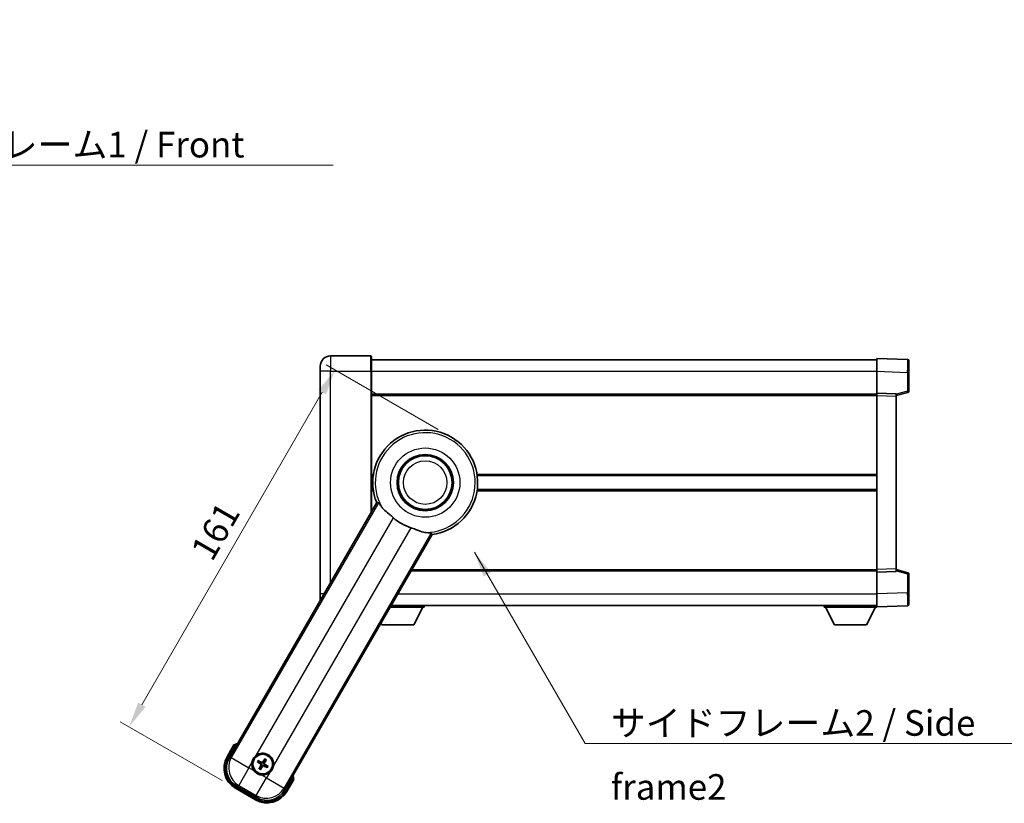
# Model space of a CAD drawing. Units: millimetres. Extents: x 0 to 9063, y 0 to 1686.
# Drawn here: x 3134 to 3519, y 430 to 736 of the extents above; entities that cross this region are included whole.
import ezdxf

# ---------------------------------------------------------------- set-up
doc = ezdxf.new("R2010")
doc.units = ezdxf.units.MM
doc.header["$LTSCALE"] = 6
doc.layers.get('Defpoints').update_dxf_attribs({"lineweight": 25})
for name, color, linetype, lineweight in [('Dimension (ISO)', 7, 'Continuous', 18), ('Symbol (ISO)', 7, 'Continuous', 18), ('Visible (ISO)', 7, 'Continuous', 35), ('Visible Narrow (ISO)', 7, 'Continuous', 25)]:
    doc.layers.add(name, color=color, linetype=linetype, lineweight=lineweight)
doc.styles.add('Note Text (TK)', font='txt')
doc.dimstyles.new('Default - Method 1b (TK)', dxfattribs={"dimscale": 6, "dimtxt": 2.5, "dimasz": 2.5, "dimexe": 1, "dimexo": 1.5, "dimgap": 1, "dimtad": 1, "dimtoh": 1, "dimrnd": 1e-08, "dimdsep": 46, "dimtxsty": 'Note Text (TK)', "dimcen": 0.09, "dimdle": 5, "dimclrd": 100, "dimclre": 100, "dimclrt": 7, "dimadec": 1, "dimazin": 1, "dimtfac": 1, "dimtmove": 0, "dimatfit": 3, "dimfxl": 0, "dimtolj": 1, "dimlwd": -1, "dimlwe": -1, "dimarcsym": 0})
doc.dimstyles.new('Default - Method 1b (TK)$7', dxfattribs={"dimscale": 6, "dimtxt": 2.5, "dimasz": 2.5, "dimexe": 1, "dimexo": 1.5, "dimgap": 1, "dimtad": 1, "dimtoh": 1, "dimrnd": 1e-08, "dimdsep": 46, "dimtxsty": 'Note Text (TK)', "dimcen": 0.09, "dimdle": 5, "dimclrd": 100, "dimclre": 100, "dimclrt": 7, "dimadec": 1, "dimazin": 1, "dimtfac": 1, "dimtmove": 0, "dimatfit": 3, "dimfxl": 0, "dimtolj": 1, "dimlwd": -1, "dimlwe": -1, "dimarcsym": 0})

# ---------------------------------------------------------------- blocks, each defined once
blk = doc.blocks.new('*D69')
at = {"layer": 'Defpoints', "color": 0, "transparency": 16777216}
for p in [(3303.06, 573.07), (3177.1, 459.89), (3218.67, 435.89)]:
    blk.add_point(p, dxfattribs=at)
at = {"layer": 'Dimension (ISO)', "color": 100, "transparency": 16777216}
for p, q in [((3297.87, 576.07), (3254.13, 601.32)), ((3252.6, 590.66), (3182.1, 468.55)), ((3213.47, 438.89), (3173.63, 461.89))]:
    blk.add_line(p, q, dxfattribs=at)
for points in [[(3251.15, 591.49), (3254.04, 589.82), (3257.6, 599.32)], [(3180.65, 469.38), (3183.54, 467.72), (3177.1, 459.89)]]:
    blk.add_solid(points, dxfattribs=at)
at = {"layer": 'Dimension (ISO)', "color": 7, "transparency": 16777216, "insert": (3205.16, 526.5), "char_height": 10, "attachment_point": 4, "rotation": 60, "style": 'Note Text (TK)'}
blk.add_mtext('\\A1;161', dxfattribs=at)

msp = doc.modelspace()

# ---------------------------------------------------------------- linework, layer by layer
at = {"layer": 'Visible (ISO)'}
for p, q in [((3271.5647, 604.8147), (3255.8147, 604.8147)), ((3271.8147, 604.5647), (3271.8147, 598.8147)), ((3251.8147, 598.8147), (3251.8147, 600.8147)), ((3271.8147, 603.3147), (3469.3147, 603.3147)), ((3469.3147, 598.8178), (3469.3147, 603.8147)), ((3481.3321, 603.3951), (3469.3147, 603.8147)), ((3481.8147, 602.8954), (3481.8147, 598.3981)), ((3251.8147, 598.8147), (3251.8147, 511.8147)), ((3271.8147, 543.9417), (3271.8147, 598.8147)), ((3469.3147, 590.3147), (3469.3147, 598.8178)), ((3481.8147, 590.9838), (3481.8147, 598.3981)), ((3271.8147, 589.8147), (3469.3147, 589.8147)), ((3469.3147, 589.3153), (3469.3147, 590.3147)), ((3476.8147, 590.0528), (3469.3147, 590.3147)), ((3469.3147, 521.3141), (3469.3147, 589.3153)), ((3476.8147, 589.3147), (3481.4387, 590.4994)), ((3476.8147, 590.0528), (3476.8147, 589.0534)), ((3476.8147, 521.576), (3476.8147, 589.0534)), ((3271.8147, 558.0647), (3272.4999, 558.0647)), ((3313.1294, 558.0647), (3469.3147, 558.0647)), ((3271.8147, 552.5647), (3272.4999, 552.5647)), ((3313.1294, 552.5647), (3469.3147, 552.5647)), ((3273.8653, 547.4935), (3216.2241, 447.656)), ((3237.8748, 435.156), (3295.5159, 534.9935)), ((3287.3298, 520.8147), (3469.3147, 520.8147)), ((3469.3147, 520.3147), (3469.3147, 521.3141)), ((3469.3147, 520.3147), (3476.8147, 520.5766)), ((3469.3147, 511.8117), (3469.3147, 520.3147)), ((3476.8147, 521.576), (3476.8147, 520.5766)), ((3481.4387, 520.13), (3476.8147, 521.3147)), ((3481.8147, 512.2313), (3481.8147, 519.6457)), ((3251.8147, 509.8147), (3251.8147, 511.8147)), ((3469.3147, 506.8147), (3469.3147, 511.8117)), ((3481.8147, 512.2313), (3481.8147, 507.7341)), ((3279.1315, 506.6147), (3292.4147, 506.6147)), ((3279.5356, 507.3147), (3469.3147, 507.3147)), ((3288.3647, 499.7147), (3291.9147, 506.6147)), ((3292.4147, 507.3147), (3292.4147, 506.6147)), ((3448.7147, 507.3147), (3448.7147, 506.6147)), ((3448.7147, 506.6147), (3469.3147, 506.6147)), ((3452.7647, 499.7147), (3449.2147, 506.6147)), ((3465.2647, 499.7147), (3468.8147, 506.6147)), ((3469.3147, 506.8147), (3481.3321, 507.2344)), ((3469.3147, 506.8147), (3469.3147, 506.6147)), ((3275.8647, 499.7147), (3275.5268, 500.3713)), ((3275.8647, 499.7147), (3288.3647, 499.7147)), ((3452.7647, 499.7147), (3465.2647, 499.7147)), ((3218.0457, 452.8112), (3215.3733, 448.1824)), ((3228.1414, 446.2664), (3227.6934, 446.6156)), ((3230.0757, 447.2539), (3229.8623, 446.7275)), ((3230.2515, 446.5028), (3230.6007, 446.9507)), ((3227.3903, 446.0905), (3227.9167, 445.8771)), ((3228.3778, 444.1562), (3228.0286, 443.7083)), ((3228.5537, 443.4051), (3228.767, 443.9315)), ((3230.4879, 444.3926), (3230.9359, 444.0434)), ((3231.2391, 444.5685), (3230.7127, 444.7818)), ((3238.756, 434.6824), (3241.4284, 439.3112)), ((3218.6675, 435.8881), (3226.4618, 431.3881)), ((3219.1412, 436.7694), (3226.9881, 432.239))]:
    msp.add_line(p, q, dxfattribs=at)
for centre, radius in [((3292.8147, 555.3147), 11), ((3292.8147, 555.3147), 10.5), ((3292.8147, 555.3147), 10.5), ((3229.3147, 445.3295), 4), ((3229.3147, 445.3295), 3.8385)]:
    msp.add_circle(centre, radius, dxfattribs=at)
for centre, radius, start, end in [((3255.8147, 600.8147), 4, 90, 180), ((3271.5647, 604.5647), 0.25, 0, 90), ((3481.3147, 602.8954), 0.5, 0, 88), ((3481.3147, 590.9838), 0.5, 284.37, 0), ((3292.8147, 555.3147), 20.5, 277.571869, 202.428131), ((3292.8147, 555.3147), 18.5143, 227.726425, 252.273575), ((3481.3147, 519.6457), 0.5, 0, 75.63), ((3255.8147, 509.8147), 4, 180, 186.701019), ((3481.3147, 507.7341), 0.5, 272, 0), ((3224.5547, 437.0849), 17.02, 107.259081, 112.484111), ((3223.1675, 443.6824), 9, 150, 240), ((3229.3147, 445.3295), 4.25, 352.171065, 127.828935), ((3229.3147, 445.3295), 1.5014, 51.392281, 68.607719), ((3229.3147, 445.3295), 4.25, 172.171065, 217.828935), ((3229.3147, 445.3295), 1.5014, 141.392281, 158.607719), ((3229.3147, 445.3295), 1.5014, 231.392281, 248.607719), ((3229.3147, 445.3295), 1.5014, 321.392281, 338.607719), ((3229.3147, 445.3295), 4.25, 262.171065, 307.828935), ((3224.5547, 437.0849), 17.02, 7.515889, 12.740919), ((3230.9618, 439.1824), 9, 240, 330)]:
    msp.add_arc(centre, radius, start, end, dxfattribs=at)
for centre, major_axis, ratio, start_param, end_param in [((3223.2093, 443.6936), (-7.7863, -2.0863), 0.99243251, 5.50158524, 7.06478537), ((3229.2462, 445.1998), (-5.7466, 3.0339), 0.08715574, 4.81818699, 5.05805658), ((3229.4388, 445.2514), (-3.4598, -5.5008), 0.08715574, 4.36672138, 4.60659097), ((3229.1849, 445.398), (3.0339, 5.7466), 0.08715574, 4.81818699, 5.05805658), ((3229.3928, 445.4537), (5.5008, -3.4598), 0.08715574, 4.36672138, 4.60659097), ((3229.4444, 445.261), (-3.0339, -5.7466), 0.08715574, 4.81818699, 5.05805658), ((3229.1905, 445.4076), (3.4598, 5.5008), 0.08715574, 4.36672138, 4.60659097), ((3229.3831, 445.4592), (5.7466, -3.0339), 0.08715574, 4.81818699, 5.05805658), ((3229.2366, 445.2053), (-5.5008, 3.4598), 0.08715574, 4.36672138, 4.60659097), ((3230.9506, 439.2241), (2.0863, -7.7863), 0.99243251, 5.50158524, 7.06478537)]:
    msp.add_ellipse(centre, major_axis=major_axis, ratio=ratio, start_param=start_param, end_param=end_param, dxfattribs=at)
for points in [[(3273.8653, 547.4935), (3274.199, 547.4714), (3274.5281, 547.452)], [(3295.1487, 535.5467), (3295.3299, 535.2715), (3295.5159, 534.9935)]]:
    msp.add_open_spline(points, degree=2, dxfattribs=at)
for points, knots in [([(3274.5281, 547.452), (3274.6162, 547.4443), (3274.7834, 547.255), (3275.2256, 546.6281), (3275.4713, 546.2557), (3275.7544, 545.842)], [2.581206007, 2.581206007, 2.581206007, 2.581206007, 2.84926027, 2.84926027, 3.061582618, 3.061582618, 3.061582618, 3.061582618]), ([(3280.3606, 541.6152), (3280.348, 541.6267), (3280.3354, 541.6381), (3280.0876, 541.8628), (3279.8503, 542.0725), (3279.2715, 542.5721), (3278.9311, 542.8561), (3277.8851, 543.7203), (3277.2156, 544.2611), (3276.2973, 545.1521), (3275.9923, 545.4942), (3275.7544, 545.842)], [5.531333437, 5.531333437, 5.531333437, 5.531333437, 5.537376333, 5.537376333, 5.64999603, 5.64999603, 5.810634451, 5.810634451, 6.152235212, 6.152235212, 6.373226187, 6.373226187, 6.373226187, 6.373226187]), ([(3293.1412, 535.8037), (3292.997, 535.8147), (3292.8487, 535.833), (3291.9381, 535.9822), (3291.1096, 536.2663), (3289.6759, 536.7959), (3289.1352, 537.0021), (3288.2511, 537.3201), (3287.9218, 537.4348), (3287.4521, 537.5909), (3287.3149, 537.6356), (3287.1776, 537.6795)], [2.419202024, 2.419202024, 2.419202024, 2.419202024, 2.485237937, 2.485237937, 2.812765775, 2.812765775, 2.999568667, 2.999568667, 3.108221981, 3.108221981, 3.152870407, 3.152870407, 3.152870407, 3.152870407]), ([(3293.1412, 535.8037), (3293.641, 535.7654), (3294.0864, 535.7388), (3294.8504, 535.6693), (3295.0979, 535.6191), (3295.1487, 535.5467)], [1.893638288, 1.893638288, 1.893638288, 1.893638288, 2.105960636, 2.105960636, 2.374014899, 2.374014899, 2.374014899, 2.374014899]), ([(3218.3931, 452.4129), (3218.3924, 452.4137), (3218.3917, 452.4146), (3218.3659, 452.4443), (3218.3409, 452.473), (3218.292, 452.5293), (3218.2682, 452.5566), (3218.205, 452.6291), (3218.1682, 452.6712), (3218.1083, 452.7398), (3218.085, 452.7664), (3218.0537, 452.8021), (3218.0457, 452.8112), (3218.0457, 452.8112)], [-0.0809227639, -0.0809227639, -0.0809227639, -0.0809227639, -0.0805886357, -0.0805886357, -0.0691479127, -0.0691479127, -0.0577655589, -0.0577655589, -0.0376220805, -0.0376220805, -0.0185556094, -0.0185556094, 0, 0, 0, 0]), ([(3225.1043, 445.9084), (3225.1099, 445.9492), (3225.1161, 445.9899), (3225.2082, 446.5408), (3225.3918, 447.0348), (3225.8763, 447.8742), (3226.2124, 448.2802), (3226.6435, 448.6354), (3226.6756, 448.6611), (3226.7081, 448.6863)], [4.482129021, 4.482129021, 4.482129021, 4.482129021, 4.493692618, 4.493692618, 4.639067337, 4.639067337, 4.784442055, 4.784442055, 4.796005652, 4.796005652, 4.796005652, 4.796005652]), ([(3227.5478, 446.699), (3227.561, 446.6925), (3227.5764, 446.6847), (3227.6046, 446.6698), (3227.622, 446.6602), (3227.6488, 446.6448), (3227.663, 446.6362), (3227.6809, 446.6247), (3227.6884, 446.6194), (3227.6934, 446.6156)], [0.0156348301, 0.0156348301, 0.0156348301, 0.0156348301, 0.0201257115, 0.0201257115, 0.0251836529, 0.0251836529, 0.0301711471, 0.0301711471, 0.0341958184, 0.0341958184, 0.0341958184, 0.0341958184]), ([(3230.0757, 447.2539), (3230.078, 447.2597), (3230.082, 447.2681), (3230.0916, 447.287), (3230.0997, 447.3015), (3230.1152, 447.3283), (3230.1255, 447.3453), (3230.1424, 447.3722), (3230.1519, 447.3868), (3230.16, 447.3989)], [0.0459372434, 0.0459372434, 0.0459372434, 0.0459372434, 0.0499619147, 0.0499619147, 0.0549494088, 0.0549494088, 0.0600073503, 0.0600073503, 0.0644982316, 0.0644982316, 0.0644982316, 0.0644982316]), ([(3230.6841, 447.0963), (3230.6777, 447.0832), (3230.6698, 447.0677), (3230.655, 447.0396), (3230.6454, 447.0222), (3230.63, 446.9953), (3230.6214, 446.9811), (3230.6098, 446.9633), (3230.6046, 446.9557), (3230.6007, 446.9507)], [0.0156348301, 0.0156348301, 0.0156348301, 0.0156348301, 0.0201257115, 0.0201257115, 0.0251836529, 0.0251836529, 0.0301711471, 0.0301711471, 0.0341958184, 0.0341958184, 0.0341958184, 0.0341958184]), ([(3228.7357, 441.1191), (3228.695, 441.1247), (3228.6543, 441.1309), (3228.1034, 441.223), (3227.6093, 441.4066), (3226.77, 441.8912), (3226.364, 442.2273), (3226.0088, 442.6583), (3225.983, 442.6904), (3225.9578, 442.7229)], [4.482129021, 4.482129021, 4.482129021, 4.482129021, 4.493692618, 4.493692618, 4.639067337, 4.639067337, 4.784442055, 4.784442055, 4.796005652, 4.796005652, 4.796005652, 4.796005652]), ([(3227.3903, 446.0905), (3227.3844, 446.0929), (3227.3761, 446.0968), (3227.3572, 446.1065), (3227.3426, 446.1145), (3227.3159, 446.13), (3227.2989, 446.1403), (3227.2719, 446.1572), (3227.2574, 446.1667), (3227.2453, 446.1749)], [0.0459372434, 0.0459372434, 0.0459372434, 0.0459372434, 0.0499619147, 0.0499619147, 0.0549494088, 0.0549494088, 0.0600073503, 0.0600073503, 0.0644982316, 0.0644982316, 0.0644982316, 0.0644982316]), ([(3227.9452, 443.5627), (3227.9516, 443.5758), (3227.9595, 443.5913), (3227.9743, 443.6194), (3227.9839, 443.6368), (3227.9993, 443.6637), (3228.0079, 443.6779), (3228.0195, 443.6957), (3228.0247, 443.7033), (3228.0286, 443.7083)], [0.0156348301, 0.0156348301, 0.0156348301, 0.0156348301, 0.0201257115, 0.0201257115, 0.0251836529, 0.0251836529, 0.0301711471, 0.0301711471, 0.0341958184, 0.0341958184, 0.0341958184, 0.0341958184]), ([(3228.5537, 443.4051), (3228.5513, 443.3992), (3228.5474, 443.3909), (3228.5377, 443.372), (3228.5297, 443.3575), (3228.5141, 443.3307), (3228.5039, 443.3137), (3228.4869, 443.2868), (3228.4774, 443.2722), (3228.4693, 443.2601)], [0.0459372434, 0.0459372434, 0.0459372434, 0.0459372434, 0.0499619147, 0.0499619147, 0.0549494088, 0.0549494088, 0.0600073503, 0.0600073503, 0.0644982316, 0.0644982316, 0.0644982316, 0.0644982316]), ([(3228.512, 445.3423), (3228.546, 445.3205), (3228.5781, 445.2904), (3228.6276, 445.22), (3228.6451, 445.1795), (3228.6632, 445.1003), (3228.665, 445.0562), (3228.6524, 444.9797), (3228.6412, 444.9466), (3228.626, 444.9171)], [0, 0, 0, 0, 0.0121827904, 0.0121827904, 0.0243655807, 0.0243655807, 0.0365656453, 0.0365656453, 0.0463302673, 0.0463302673, 0.0463302673, 0.0463302673]), ([(3228.6035, 445.4877), (3228.6428, 445.4653), (3228.6793, 445.4369), (3228.7352, 445.38), (3228.7605, 445.348), (3228.8019, 445.2767), (3228.8181, 445.2374), (3228.8386, 445.161), (3228.8443, 445.1188), (3228.844, 445.0364), (3228.8381, 444.9961), (3228.8181, 444.9188), (3228.8007, 444.876), (3228.7778, 444.8369)], [0.2183706741, 0.2183706741, 0.2183706741, 0.2183706741, 0.2324387752, 0.2324387752, 0.2443116158, 0.2443116158, 0.2561844563, 0.2561844563, 0.2680572968, 0.2680572968, 0.2799301374, 0.2799301374, 0.2939982384, 0.2939982384, 0.2939982384, 0.2939982384]), ([(3229.4728, 446.0407), (3229.4504, 446.0013), (3229.4221, 445.9648), (3229.3651, 445.9089), (3229.3331, 445.8837), (3229.2619, 445.8422), (3229.2226, 445.826), (3229.1461, 445.8055), (3229.104, 445.7999), (3229.0216, 445.8002), (3228.9812, 445.806), (3228.904, 445.826), (3228.8612, 445.8434), (3228.8221, 445.8663)], [0.2183706741, 0.2183706741, 0.2183706741, 0.2183706741, 0.2324387752, 0.2324387752, 0.2443116158, 0.2443116158, 0.2561844563, 0.2561844563, 0.2680572968, 0.2680572968, 0.2799301374, 0.2799301374, 0.2939982384, 0.2939982384, 0.2939982384, 0.2939982384]), ([(3229.3274, 446.1321), (3229.3056, 446.0981), (3229.2756, 446.0661), (3229.2051, 446.0165), (3229.1647, 445.999), (3229.0855, 445.9809), (3229.0414, 445.9791), (3228.9648, 445.9918), (3228.9317, 446.003), (3228.9023, 446.0182)], [0, 0, 0, 0, 0.0121827904, 0.0121827904, 0.0243655807, 0.0243655807, 0.0365656453, 0.0365656453, 0.0463302673, 0.0463302673, 0.0463302673, 0.0463302673]), ([(3229.1565, 444.6183), (3229.1789, 444.6577), (3229.2072, 444.6942), (3229.2642, 444.7501), (3229.2962, 444.7753), (3229.3674, 444.8168), (3229.4067, 444.833), (3229.4832, 444.8534), (3229.5253, 444.8591), (3229.6078, 444.8588), (3229.6481, 444.8529), (3229.7254, 444.833), (3229.7681, 444.8156), (3229.8072, 444.7927)], [0.2183706741, 0.2183706741, 0.2183706741, 0.2183706741, 0.2324387752, 0.2324387752, 0.2443116158, 0.2443116158, 0.2561844563, 0.2561844563, 0.2680572968, 0.2680572968, 0.2799301374, 0.2799301374, 0.2939982384, 0.2939982384, 0.2939982384, 0.2939982384]), ([(3229.3019, 444.5269), (3229.3237, 444.5608), (3229.3537, 444.5929), (3229.4242, 444.6425), (3229.4646, 444.66), (3229.5439, 444.6781), (3229.5879, 444.6799), (3229.6645, 444.6672), (3229.6976, 444.656), (3229.7271, 444.6408)], [0, 0, 0, 0, 0.0121827904, 0.0121827904, 0.0243655807, 0.0243655807, 0.0365656453, 0.0365656453, 0.0463302673, 0.0463302673, 0.0463302673, 0.0463302673]), ([(3230.0259, 445.1713), (3229.9865, 445.1937), (3229.95, 445.2221), (3229.8941, 445.279), (3229.8688, 445.311), (3229.8274, 445.3822), (3229.8112, 445.4216), (3229.7907, 445.498), (3229.7851, 445.5402), (3229.7854, 445.6226), (3229.7912, 445.6629), (3229.8112, 445.7402), (3229.8286, 445.783), (3229.8515, 445.8221)], [0.2183706741, 0.2183706741, 0.2183706741, 0.2183706741, 0.2324387752, 0.2324387752, 0.2443116158, 0.2443116158, 0.2561844563, 0.2561844563, 0.2680572968, 0.2680572968, 0.2799301374, 0.2799301374, 0.2939982384, 0.2939982384, 0.2939982384, 0.2939982384]), ([(3230.1173, 445.3167), (3230.0833, 445.3385), (3230.0512, 445.3685), (3230.0017, 445.439), (3229.9842, 445.4795), (3229.9661, 445.5587), (3229.9643, 445.6028), (3229.977, 445.6793), (3229.9882, 445.7124), (3230.0034, 445.7419)], [0, 0, 0, 0, 0.0121827904, 0.0121827904, 0.0243655807, 0.0243655807, 0.0365656453, 0.0365656453, 0.0463302673, 0.0463302673, 0.0463302673, 0.0463302673]), ([(3231.0815, 443.96), (3231.0683, 443.9664), (3231.0529, 443.9743), (3231.0247, 443.9892), (3231.0073, 443.9988), (3230.9805, 444.0142), (3230.9663, 444.0228), (3230.9484, 444.0343), (3230.9409, 444.0395), (3230.9359, 444.0434)], [0.0156348301, 0.0156348301, 0.0156348301, 0.0156348301, 0.0201257115, 0.0201257115, 0.0251836529, 0.0251836529, 0.0301711471, 0.0301711471, 0.0341958184, 0.0341958184, 0.0341958184, 0.0341958184]), ([(3231.2391, 444.5685), (3231.2449, 444.5661), (3231.2532, 444.5622), (3231.2721, 444.5525), (3231.2867, 444.5445), (3231.3134, 444.529), (3231.3304, 444.5187), (3231.3574, 444.5017), (3231.3719, 444.4923), (3231.384, 444.4841)], [0.0459372434, 0.0459372434, 0.0459372434, 0.0459372434, 0.0499619147, 0.0499619147, 0.0549494088, 0.0549494088, 0.0600073503, 0.0600073503, 0.0644982316, 0.0644982316, 0.0644982316, 0.0644982316]), ([(3233.525, 444.7506), (3233.5194, 444.7098), (3233.5132, 444.6691), (3233.4211, 444.1182), (3233.2376, 443.6242), (3232.753, 442.7848), (3232.4169, 442.3788), (3231.9858, 442.0236), (3231.9537, 441.9979), (3231.9212, 441.9726)], [4.482129021, 4.482129021, 4.482129021, 4.482129021, 4.493692618, 4.493692618, 4.639067337, 4.639067337, 4.784442055, 4.784442055, 4.796005652, 4.796005652, 4.796005652, 4.796005652]), ([(3240.9098, 439.4129), (3240.9109, 439.4127), (3240.912, 439.4125), (3240.9506, 439.405), (3240.988, 439.3977), (3241.0612, 439.3835), (3241.0968, 439.3765), (3241.1912, 439.3581), (3241.246, 439.3473), (3241.3354, 439.3296), (3241.3701, 439.3228), (3241.4165, 439.3135), (3241.4284, 439.3112), (3241.4284, 439.3112)], [-0.0003347789, -0.0003347789, -0.0003347789, -0.0003347789, 0, 0, 0.011463002, 0.011463002, 0.0228675214, 0.0228675214, 0.0430502261, 0.0430502261, 0.0621538264, 0.0621538264, 0.0807455701, 0.0807455701, 0.0807455701, 0.0807455701])]:
    msp.add_open_spline(points, degree=3, knots=knots, dxfattribs=at)
for points, weights in [([(3229.8623, 446.7275), (3229.5997, 446.2639), (3229.4728, 446.0407)], [1, 1.44871715606, 1.83096126169]), ([(3229.8515, 445.8221), (3229.9813, 446.0435), (3230.2515, 446.5028)], [1.83096126169, 1.44871715606, 1]), ([(3227.9167, 445.8771), (3228.3803, 445.6145), (3228.6035, 445.4877)], [1, 1.44871715606, 1.83096126169]), ([(3228.8221, 445.8663), (3228.6006, 445.9962), (3228.1414, 446.2664)], [1.83096126169, 1.44871715606, 1]), ([(3228.7778, 444.8369), (3228.648, 444.6154), (3228.3778, 444.1562)], [1.83096126169, 1.44871715606, 1]), ([(3228.767, 443.9315), (3229.0296, 444.3951), (3229.1565, 444.6183)], [1, 1.44871715606, 1.83096126169]), ([(3229.8072, 444.7927), (3230.0287, 444.6628), (3230.4879, 444.3926)], [1.83096126169, 1.44871715606, 1]), ([(3230.7127, 444.7818), (3230.249, 445.0444), (3230.0259, 445.1713)], [1, 1.44871715606, 1.83096126169])]:
    msp.add_rational_spline(points, weights, degree=2, dxfattribs=at)
at = {"layer": 'Visible Narrow (ISO)'}
for p, q in [((3255.8147, 604.8147), (3255.8147, 598.8147)), ((3271.5647, 598.8147), (3271.5647, 604.8147)), ((3255.8147, 598.8147), (3251.8147, 598.8147)), ((3255.8147, 598.8147), (3271.5647, 598.8147)), ((3255.8147, 516.2288), (3255.8147, 598.8147)), ((3271.5647, 598.8147), (3271.8147, 598.8147)), ((3271.5647, 598.8147), (3271.5647, 543.5086)), ((3271.8147, 598.8147), (3469.3147, 598.8147)), ((3469.3147, 598.8178), (3481.3321, 598.3981)), ((3481.3321, 598.3981), (3481.8147, 598.3981)), ((3481.3321, 598.3981), (3481.3321, 590.9838)), ((3271.8147, 589.3147), (3469.3147, 589.3147)), ((3469.3147, 589.3153), (3476.8147, 589.0534)), ((3481.3321, 590.9838), (3476.8147, 589.8264)), ((3481.8147, 590.9838), (3481.3321, 590.9838)), ((3271.8147, 558.5647), (3272.5739, 558.5647)), ((3313.0554, 558.5647), (3469.3147, 558.5647)), ((3271.8147, 552.0647), (3272.5739, 552.0647)), ((3313.0554, 552.0647), (3469.3147, 552.0647)), ((3274.5281, 547.452), (3217.0365, 447.8737)), ((3226.7081, 448.6863), (3280.3606, 541.6152)), ((3287.1776, 537.6795), (3233.525, 444.7506)), ((3237.6571, 435.9684), (3295.1487, 535.5467)), ((3287.6185, 521.3147), (3469.3147, 521.3147)), ((3476.8147, 521.576), (3469.3147, 521.3141)), ((3476.8147, 520.803), (3481.3321, 519.6457)), ((3481.3321, 519.6457), (3481.8147, 519.6457)), ((3481.3321, 519.6457), (3481.3321, 512.2313)), ((3253.2662, 511.8147), (3251.8147, 511.8147)), ((3282.1337, 511.8147), (3469.3147, 511.8147)), ((3481.3321, 512.2313), (3469.3147, 511.8117)), ((3481.3321, 512.2313), (3481.8147, 512.2313)), ((3215.8063, 447.9324), (3218.3931, 452.4129)), ((3215.8063, 447.9324), (3215.3733, 448.1824)), ((3217.0365, 447.8737), (3216.2241, 447.656)), ((3217.0365, 447.8737), (3223.9383, 443.8889)), ((3223.9383, 443.8889), (3219.9535, 436.9871)), ((3223.9383, 443.8889), (3225.1043, 445.9084)), ((3225.9578, 442.7229), (3223.9383, 443.8889)), ((3228.512, 445.3423), (3228.6035, 445.4877)), ((3228.626, 444.9171), (3228.7778, 444.8369)), ((3228.9023, 446.0182), (3228.8221, 445.8663)), ((3229.3019, 444.5269), (3229.1565, 444.6183)), ((3229.3274, 446.1321), (3229.4728, 446.0407)), ((3229.7271, 444.6408), (3229.8072, 444.7927)), ((3230.0034, 445.7419), (3229.8515, 445.8221)), ((3230.1173, 445.3167), (3230.0259, 445.1713)), ((3226.7705, 433.0513), (3230.7552, 439.9531)), ((3230.7552, 439.9531), (3228.7357, 441.1191)), ((3231.9212, 441.9726), (3230.7552, 439.9531)), ((3230.7552, 439.9531), (3237.6571, 435.9684)), ((3240.9098, 439.4129), (3238.323, 434.9324)), ((3218.9175, 436.3212), (3218.6675, 435.8881)), ((3226.7118, 431.8212), (3218.9175, 436.3212)), ((3219.1412, 436.7694), (3219.9535, 436.9871)), ((3219.9535, 436.9871), (3226.7705, 433.0513)), ((3237.8748, 435.156), (3237.6571, 435.9684)), ((3238.323, 434.9324), (3238.756, 434.6824)), ((3226.7118, 431.8212), (3226.4618, 431.3881)), ((3226.7705, 433.0513), (3226.9881, 432.239))]:
    msp.add_line(p, q, dxfattribs=at)
for radius in [13.5366, 8.5]:
    msp.add_circle((3292.8147, 555.3147), radius, dxfattribs=at)
for centre, radius, start, end in [((3292.8147, 555.3147), 19.5137, 270.95876, 209.04124), ((3224.5547, 437.0849), 16.52, 109.170506, 111.899064), ((3223.1675, 443.6824), 8.5, 150, 240), ((3229.3147, 445.3295), 2.2354, 142.220575, 157.779425), ((3229.3147, 445.3295), 2.0694, 141.576216, 158.423784), ((3229.3147, 445.3295), 2.0694, 51.576216, 68.423784), ((3229.3147, 445.3295), 2.2354, 52.220575, 67.779425), ((3229.3147, 445.3295), 2.2354, 232.220575, 247.779425), ((3229.3147, 445.3295), 2.0694, 231.576216, 248.423784), ((3229.3147, 445.3295), 2.0694, 321.576216, 338.423784), ((3229.3147, 445.3295), 2.2354, 322.220575, 337.779425), ((3224.5547, 437.0849), 16.52, 8.100936, 10.829494), ((3230.9618, 439.1824), 8.5, 240, 330)]:
    msp.add_arc(centre, radius, start, end, dxfattribs=at)
for centre, major_axis, ratio, start_param, end_param in [((3481.3147, 598.3926), (-0.0174, -5.0024), 0.00348438, 1.5719048, 3.14148316), ((3481.3147, 590.9838), (0.1241, -0.4844), 0.03380887, 0, 1.56213477), ((3481.3147, 519.6457), (0.1241, 0.4844), 0.03380887, 4.72105054, 6.28318531), ((3481.3147, 512.2368), (0.0174, -5.0024), 0.00348438, 0.00010951, 1.56968786), ((3223.9383, 443.8889), (2.0706, -7.7274), 0.99243251, 3.93078892, 5.49398905), ((3230.7552, 439.9531), (7.7274, 2.0706), 0.99243251, 3.93078892, 5.49398905)]:
    msp.add_ellipse(centre, major_axis=major_axis, ratio=ratio, start_param=start_param, end_param=end_param, dxfattribs=at)

# ---------------------------------------------------------------- texts
at = {"layer": 'Symbol (ISO)', "color": 7, "char_height": 10, "attachment_point": 1, "line_spacing_factor": 1.5, "style": 'Note Text (TK)'}
for s, insert, width in [('{\\fＭＳ Ｐゴシック|b0|i0;フロントフレーム1 / Front frame1}', (3059.468, 692.3582), 206.72514), ('{\\fＭＳ Ｐゴシック|b0|i0;サイドフレーム2 / Side frame2}', (3365.361, 466.4178), 190.292397)]:
    msp.add_mtext(s, dxfattribs=dict(at, insert=insert, width=width))

# ---------------------------------------------------------------- dimensions: what is measured, and where the dimension line sits
at = {"layer": 'Dimension (ISO)', "color": 100}
dim = msp.add_linear_dim(base=(3177.0983, 459.8881), p1=(3303.0647, 573.0682), p2=(3218.6675, 435.8881), angle=240, dimstyle='Default - Method 1b (TK)', override={"dimscale": 0, "dimtxt": 10, "dimasz": 10, "dimexe": 4, "dimexo": 6, "dimgap": 4, "dimtoh": 0, "dimdec": 2, "dimcen": 0.36, "dimtol": 0, "dimlim": 0, "dimtp": 0, "dimtm": 0, "dimtdec": 2, "dimtofl": 0, "dimatfit": 1}, dxfattribs=at)
dim.commit()
dim.dimension.update_dxf_attribs({"geometry": '*D69', "text_midpoint": (3217.3483, 529.6032), "dimtype": 128})

# ---------------------------------------------------------------- leaders
at = {"layer": 'Symbol (ISO)', "color": 100, "annotation_type": 0, "has_hookline": 1, "hookline_direction": 0}
for points, text_width in [([(2979.6953, 799.8748), (3049.468, 679.3721), (3059.468, 679.3721)], 197.3864), ([(3312.053, 528.0961), (3355.361, 453.4566), (3365.361, 453.4566)], 183.2955)]:
    msp.add_leader(points, dimstyle='Default - Method 1b (TK)$7', override={"dimscale": 0, "dimtxt": 10, "dimasz": 10, "dimgap": 0, "dimtad": 1}, dxfattribs=dict(at, text_width=text_width))

doc.saveas('drawing.dxf')
